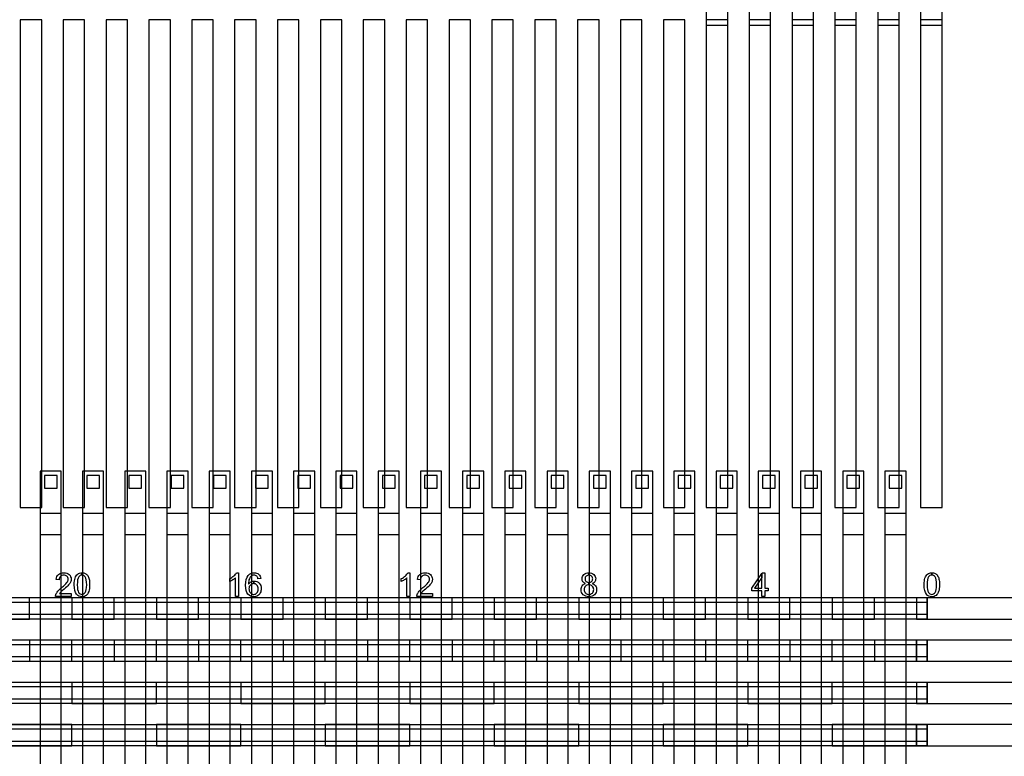
# Model space of a CAD drawing. Extents: x -54000 to 53800, y -53800 to 53800.
# Drawn here: x -20187 to -15525, y -5345 to -1857 of the extents above; entities that cross this region are included whole.
import ezdxf

# ---------------------------------------------------------------- set-up
doc = ezdxf.new("R2010")
doc.units = 0
for name, color, linetype in [('Control', 3, 'CONTINUOUS'), ('MUX', 5, 'CONTINUOUS'), ('Routing', 4, 'CONTINUOUS'), ('Valves', 2, 'CONTINUOUS'), ('Vias', 6, 'CONTINUOUS')]:
    doc.layers.add(name, color=color, linetype=linetype)

msp = doc.modelspace()

# ---------------------------------------------------------------- linework, layer by layer
at = {"layer": 'Control', "linetype": 'CONTINUOUS'}
for points in [[(-20090, -7395), (-19990, -7395), (-19990, -4195), (-20090, -4195), (-20090, -7395)], [(-19890, -7395), (-19790, -7395), (-19790, -4195), (-19890, -4195), (-19890, -7395)], [(-19690, -7395), (-19590, -7395), (-19590, -4195), (-19690, -4195), (-19690, -7395)], [(-19490, -7395), (-19390, -7395), (-19390, -4195), (-19490, -4195), (-19490, -7395)], [(-19290, -7395), (-19190, -7395), (-19190, -4195), (-19290, -4195), (-19290, -7395)], [(-19090, -7395), (-18990, -7395), (-18990, -4195), (-19090, -4195), (-19090, -7395)], [(-18890, -7395), (-18790, -7395), (-18790, -4195), (-18890, -4195), (-18890, -7395)], [(-18690, -7395), (-18590, -7395), (-18590, -4195), (-18690, -4195), (-18690, -7395)], [(-18490, -7395), (-18390, -7395), (-18390, -4195), (-18490, -4195), (-18490, -7395)], [(-18290, -7395), (-18190, -7395), (-18190, -4195), (-18290, -4195), (-18290, -7395)], [(-18090, -7395), (-17990, -7395), (-17990, -4195), (-18090, -4195), (-18090, -7395)], [(-17890, -7395), (-17790, -7395), (-17790, -4195), (-17890, -4195), (-17890, -7395)], [(-17690, -7395), (-17590, -7395), (-17590, -4195), (-17690, -4195), (-17690, -7395)], [(-17490, -7395), (-17390, -7395), (-17390, -4195), (-17490, -4195), (-17490, -7395)], [(-17290, -7395), (-17190, -7395), (-17190, -4195), (-17290, -4195), (-17290, -7395)], [(-17090, -7395), (-16990, -7395), (-16990, -4195), (-17090, -4195), (-17090, -7395)], [(-16890, -7395), (-16790, -7395), (-16790, -4195), (-16890, -4195), (-16890, -7395)], [(-16690, -7395), (-16590, -7395), (-16590, -4195), (-16690, -4195), (-16690, -7395)], [(-16490, -7395), (-16390, -7395), (-16390, -4195), (-16490, -4195), (-16490, -7395)], [(-16290, -7395), (-16190, -7395), (-16190, -4195), (-16290, -4195), (-16290, -7395)], [(-16090, -7395), (-15990, -7395), (-15990, -4195), (-16090, -4195), (-16090, -7395)]]:
    msp.add_lwpolyline(points, close=True, dxfattribs=at)
at = {"layer": 'MUX', "linetype": 'CONTINUOUS'}
for points in [[(-38740, -4615.007), (-15890, -4615.007), (-15890, -4595.001), (-38740, -4595.001), (-38740, -4615.007)], [(-20340, -4695), (-20140, -4695), (-20140, -4595), (-20340, -4595), (-20340, -4695)], [(-19940, -4695), (-19740, -4695), (-19740, -4595), (-19940, -4595), (-19940, -4695)], [(-19540, -4695), (-19340, -4695), (-19340, -4595), (-19540, -4595), (-19540, -4695)], [(-19140, -4695), (-18940, -4695), (-18940, -4595), (-19140, -4595), (-19140, -4695)], [(-18740, -4695), (-18540, -4695), (-18540, -4595), (-18740, -4595), (-18740, -4695)], [(-18340, -4695), (-18140, -4695), (-18140, -4595), (-18340, -4595), (-18340, -4695)], [(-17940, -4695), (-17740, -4695), (-17740, -4595), (-17940, -4595), (-17940, -4695)], [(-17540, -4695), (-17340, -4695), (-17340, -4595), (-17540, -4595), (-17540, -4695)], [(-17140, -4695), (-16940, -4695), (-16940, -4595), (-17140, -4595), (-17140, -4695)], [(-16740, -4695), (-16540, -4695), (-16540, -4595), (-16740, -4595), (-16740, -4695)], [(-16340, -4695), (-16140, -4695), (-16140, -4595), (-16340, -4595), (-16340, -4695)], [(-15940, -4695), (-15890, -4695), (-15890, -4595), (-15940, -4595), (-15940, -4695)], [(-15890, -4695), (-15290, -4695), (-15290, -4595), (-15890, -4595), (-15890, -4695)], [(-38740, -4694.037), (-15890, -4694.037), (-15890, -4674.029), (-38740, -4674.029), (-38740, -4694.037)], [(-38540, -4815.023), (-15890, -4815.023), (-15890, -4795.001), (-38540, -4795.001), (-38540, -4815.023)], [(-20140, -4895), (-19940, -4895), (-19940, -4795), (-20140, -4795), (-20140, -4895)], [(-19740, -4895), (-19540, -4895), (-19540, -4795), (-19740, -4795), (-19740, -4895)], [(-19340, -4895), (-19140, -4895), (-19140, -4795), (-19340, -4795), (-19340, -4895)], [(-18940, -4895), (-18740, -4895), (-18740, -4795), (-18940, -4795), (-18940, -4895)], [(-18540, -4895), (-18340, -4895), (-18340, -4795), (-18540, -4795), (-18540, -4895)], [(-18140, -4895), (-17940, -4895), (-17940, -4795), (-18140, -4795), (-18140, -4895)], [(-17740, -4895), (-17540, -4895), (-17540, -4795), (-17740, -4795), (-17740, -4895)], [(-17340, -4895), (-17140, -4895), (-17140, -4795), (-17340, -4795), (-17340, -4895)], [(-16940, -4895), (-16740, -4895), (-16740, -4795), (-16940, -4795), (-16940, -4895)], [(-16540, -4895), (-16340, -4895), (-16340, -4795), (-16540, -4795), (-16540, -4895)], [(-16140, -4895), (-15940, -4895), (-15940, -4795), (-16140, -4795), (-16140, -4895)], [(-15940, -4895), (-15890, -4895), (-15890, -4795), (-15940, -4795), (-15940, -4895)], [(-15890, -4895), (-15290, -4895), (-15290, -4795), (-15890, -4795), (-15890, -4895)], [(-38540, -4894.111), (-15890, -4894.111), (-15890, -4874.089), (-38540, -4874.089), (-38540, -4894.111)], [(-38340, -5015.01), (-15890, -5015.01), (-15890, -4995), (-38340, -4995), (-38340, -5015.01)], [(-19940, -5095), (-19540, -5095), (-19540, -4995), (-19940, -4995), (-19940, -5095)], [(-19140, -5095), (-18740, -5095), (-18740, -4995), (-19140, -4995), (-19140, -5095)], [(-18340, -5095), (-17940, -5095), (-17940, -4995), (-18340, -4995), (-18340, -5095)], [(-17540, -5095), (-17140, -5095), (-17140, -4995), (-17540, -4995), (-17540, -5095)], [(-16740, -5095), (-16340, -5095), (-16340, -4995), (-16740, -4995), (-16740, -5095)], [(-15940, -5095), (-15890, -5095), (-15890, -4995), (-15940, -4995), (-15940, -5095)], [(-15890, -5095), (-15290, -5095), (-15290, -4995), (-15890, -4995), (-15890, -5095)], [(-38340, -5094.047), (-15890, -5094.047), (-15890, -5074.037), (-38340, -5074.037), (-38340, -5094.047)], [(-38740, -5215.23), (-15890, -5215.23), (-15890, -5195.222), (-38740, -5195.222), (-38740, -5215.23)], [(-20340, -5295), (-19940, -5295), (-19940, -5195), (-20340, -5195), (-20340, -5295)], [(-19540, -5295), (-19140, -5295), (-19140, -5195), (-19540, -5195), (-19540, -5295)], [(-18740, -5295), (-18340, -5295), (-18340, -5195), (-18740, -5195), (-18740, -5295)], [(-17940, -5295), (-17540, -5295), (-17540, -5195), (-17940, -5195), (-17940, -5295)], [(-17140, -5295), (-16740, -5295), (-16740, -5195), (-17140, -5195), (-17140, -5295)], [(-16340, -5295), (-15940, -5295), (-15940, -5195), (-16340, -5195), (-16340, -5295)], [(-15940, -5295), (-15890, -5295), (-15890, -5195), (-15940, -5195), (-15940, -5295)], [(-15890, -5295), (-15290, -5295), (-15290, -5195), (-15890, -5195), (-15890, -5295)], [(-38740, -5294.259), (-15890, -5294.259), (-15890, -5274.253), (-38740, -5274.253), (-38740, -5294.259)]]:
    msp.add_lwpolyline(points, close=True, dxfattribs=at)
at = {"layer": 'Routing', "linetype": 'CONTINUOUS'}
for points in [[(-16936.25, -1882.723), (-16834.75, -1882.723), (-16834.75, 426.401), (-16936.25, 426.401), (-16936.25, -1882.723)], [(-16733.25, -1882.723), (-16631.75, -1882.723), (-16631.75, 426.401), (-16733.25, 426.401), (-16733.25, -1882.723)], [(-16530.25, -1882.723), (-16428.75, -1882.723), (-16428.75, 426.401), (-16530.25, 426.401), (-16530.25, -1882.723)], [(-16327.25, -1882.723), (-16225.75, -1882.723), (-16225.75, 426.401), (-16327.25, 426.401), (-16327.25, -1882.723)], [(-16124.25, -1882.723), (-16022.75, -1882.723), (-16022.75, 426.401), (-16124.25, 426.401), (-16124.25, -1882.723)], [(-15921.25, -1882.723), (-15819.75, -1882.723), (-15819.75, 426.401), (-15921.25, 426.401), (-15921.25, -1882.723)], [(-20184.25, -4166.473), (-20082.75, -4166.473), (-20082.75, -1857.349), (-20184.25, -1857.349), (-20184.25, -4166.473)], [(-19981.25, -4166.473), (-19879.75, -4166.473), (-19879.75, -1857.349), (-19981.25, -1857.349), (-19981.25, -4166.473)], [(-19778.25, -4166.473), (-19676.75, -4166.473), (-19676.75, -1857.349), (-19778.25, -1857.349), (-19778.25, -4166.473)], [(-19575.25, -4166.473), (-19473.75, -4166.473), (-19473.75, -1857.349), (-19575.25, -1857.349), (-19575.25, -4166.473)], [(-19372.25, -4166.473), (-19270.75, -4166.473), (-19270.75, -1857.349), (-19372.25, -1857.349), (-19372.25, -4166.473)], [(-19169.25, -4166.473), (-19067.75, -4166.473), (-19067.75, -1857.349), (-19169.25, -1857.349), (-19169.25, -4166.473)], [(-18966.25, -4166.473), (-18864.75, -4166.473), (-18864.75, -1857.349), (-18966.25, -1857.349), (-18966.25, -4166.473)], [(-18763.25, -4166.473), (-18661.75, -4166.473), (-18661.75, -1857.349), (-18763.25, -1857.349), (-18763.25, -4166.473)], [(-18560.25, -4166.473), (-18458.75, -4166.473), (-18458.75, -1857.349), (-18560.25, -1857.349), (-18560.25, -4166.473)], [(-18357.25, -4166.473), (-18255.75, -4166.473), (-18255.75, -1857.349), (-18357.25, -1857.349), (-18357.25, -4166.473)], [(-18154.25, -4166.473), (-18052.75, -4166.473), (-18052.75, -1857.349), (-18154.25, -1857.349), (-18154.25, -4166.473)], [(-17951.25, -4166.473), (-17849.75, -4166.473), (-17849.75, -1857.349), (-17951.25, -1857.349), (-17951.25, -4166.473)], [(-17748.25, -4166.473), (-17646.75, -4166.473), (-17646.75, -1857.349), (-17748.25, -1857.349), (-17748.25, -4166.473)], [(-17545.25, -4166.473), (-17443.75, -4166.473), (-17443.75, -1857.349), (-17545.25, -1857.349), (-17545.25, -4166.473)], [(-17342.25, -4166.473), (-17240.75, -4166.473), (-17240.75, -1857.349), (-17342.25, -1857.349), (-17342.25, -4166.473)], [(-17139.25, -4166.473), (-17037.75, -4166.473), (-17037.75, -1857.349), (-17139.25, -1857.349), (-17139.25, -4166.473)], [(-16936.25, -4166.473), (-16834.75, -4166.473), (-16834.75, -1857.349), (-16936.25, -1857.349), (-16936.25, -4166.473)], [(-16733.25, -4166.473), (-16631.75, -4166.473), (-16631.75, -1857.349), (-16733.25, -1857.349), (-16733.25, -4166.473)], [(-16530.25, -4166.473), (-16428.75, -4166.473), (-16428.75, -1857.349), (-16530.25, -1857.349), (-16530.25, -4166.473)], [(-16327.25, -4166.473), (-16225.75, -4166.473), (-16225.75, -1857.349), (-16327.25, -1857.349), (-16327.25, -4166.473)], [(-16124.25, -4166.473), (-16022.75, -4166.473), (-16022.75, -1857.349), (-16124.25, -1857.349), (-16124.25, -4166.473)], [(-15921.25, -4166.473), (-15819.75, -4166.473), (-15819.75, -1857.349), (-15921.25, -1857.349), (-15921.25, -4166.473)], [(-19943.329, -4574.522), (-19943.329, -4587.698), (-20017.128, -4587.698), (-20017.128, -4585.261), (-20016.824, -4582.9), (-20016.291, -4580.539), (-20015.529, -4578.178), (-20013.929, -4574.446), (-20011.873, -4570.714), (-20009.436, -4567.059), (-20006.542, -4563.327), (-20003.114, -4559.595), (-19998.926, -4555.482), (-19994.127, -4551.141), (-19988.568, -4546.419), (-19980.266, -4539.412), (-19973.336, -4533.091), (-19967.928, -4527.608), (-19963.969, -4522.81), (-19961.226, -4518.545), (-19959.17, -4514.356), (-19958.028, -4510.243), (-19957.571, -4506.283), (-19957.952, -4502.398), (-19959.094, -4498.819), (-19960.922, -4495.544), (-19963.435, -4492.574), (-19966.558, -4490.137), (-19970.137, -4488.385), (-19974.173, -4487.318), (-19978.591, -4486.938), (-19983.313, -4487.318), (-19987.501, -4488.461), (-19991.234, -4490.289), (-19994.433, -4492.879), (-19997.098, -4496.153), (-19998.926, -4499.961), (-20000.068, -4504.379), (-20000.449, -4509.329), (-20014.539, -4507.882), (-20013.32, -4500.494), (-20011.111, -4494.02), (-20007.913, -4488.537), (-20003.648, -4483.892), (-19998.545, -4480.312), (-19992.605, -4477.723), (-19985.903, -4476.123), (-19978.286, -4475.59), (-19970.671, -4476.199), (-19963.892, -4477.875), (-19957.952, -4480.616), (-19952.849, -4484.501), (-19948.813, -4489.223), (-19945.842, -4494.478), (-19944.091, -4500.266), (-19943.481, -4506.587), (-19943.709, -4509.939), (-19944.167, -4513.289), (-19945.08, -4516.565), (-19946.223, -4519.763), (-19947.822, -4523.114), (-19949.878, -4526.465), (-19952.392, -4529.893), (-19955.362, -4533.395), (-19959.094, -4537.356), (-19963.816, -4541.925), (-19969.604, -4547.181), (-19976.458, -4553.045), (-19982.094, -4557.843), (-19986.588, -4561.803), (-19990.016, -4564.926), (-19992.3, -4567.135), (-19993.975, -4569.039), (-19995.499, -4570.866), (-19996.87, -4572.694), (-19998.088, -4574.522), (-19943.329, -4574.522)], [(-19892.225, -4475.59), (-19887.884, -4475.818), (-19883.848, -4476.504), (-19880.04, -4477.646), (-19876.46, -4479.246), (-19873.261, -4481.303), (-19870.291, -4483.663), (-19867.626, -4486.481), (-19865.265, -4489.679), (-19863.209, -4493.259), (-19861.381, -4497.22), (-19859.781, -4501.561), (-19858.335, -4506.283), (-19857.268, -4511.613), (-19856.507, -4517.783), (-19856.05, -4524.789), (-19855.821, -4532.634), (-19856.126, -4542.002), (-19856.887, -4550.455), (-19858.106, -4557.919), (-19859.857, -4564.392), (-19862.142, -4570.105), (-19864.96, -4575.131), (-19868.235, -4579.472), (-19871.967, -4583.052), (-19876.232, -4585.946), (-19881.03, -4588.002), (-19886.361, -4589.221), (-19892.225, -4589.602), (-19899.918, -4588.917), (-19906.696, -4586.708), (-19912.56, -4583.128), (-19917.587, -4578.026), (-19922.461, -4570.029), (-19925.888, -4559.747), (-19927.944, -4547.333), (-19928.63, -4532.634), (-19928.402, -4523.267), (-19927.64, -4514.813), (-19926.422, -4507.348), (-19924.594, -4500.799), (-19922.309, -4495.163), (-19919.566, -4490.137), (-19916.292, -4485.796), (-19912.484, -4482.14), (-19908.219, -4479.322), (-19903.421, -4477.266), (-19898.09, -4476.047), (-19892.378, -4475.602), (-19892.378, -4486.938), (-19896.871, -4487.471), (-19900.908, -4488.994), (-19904.411, -4491.507), (-19907.457, -4494.935), (-19910.58, -4501.18), (-19912.788, -4509.481), (-19914.16, -4519.991), (-19914.54, -4532.634), (-19914.16, -4545.277), (-19912.941, -4555.558), (-19910.961, -4563.555), (-19908.143, -4569.267), (-19904.792, -4573.303), (-19900.984, -4576.122), (-19896.795, -4577.798), (-19892.225, -4578.33), (-19887.732, -4577.798), (-19883.543, -4576.046), (-19879.811, -4573.227), (-19876.384, -4569.191), (-19873.567, -4563.479), (-19871.586, -4555.482), (-19870.367, -4545.201), (-19869.911, -4532.634), (-19870.367, -4520.067), (-19871.586, -4509.71), (-19873.567, -4501.713), (-19876.384, -4496.001), (-19879.811, -4492.04), (-19883.619, -4489.223), (-19887.808, -4487.547), (-19892.378, -4486.938), (-19892.378, -4475.602), (-19892.225, -4475.59)], [(-19151.74, -4587.698), (-19165.449, -4587.698), (-19165.449, -4500.342), (-19168.19, -4502.703), (-19171.236, -4505.064), (-19174.664, -4507.425), (-19178.472, -4509.786), (-19182.433, -4512.071), (-19186.088, -4513.974), (-19189.592, -4515.574), (-19192.866, -4516.869), (-19192.866, -4503.617), (-19187.307, -4500.799), (-19182.127, -4497.677), (-19177.253, -4494.25), (-19172.76, -4490.518), (-19168.799, -4486.709), (-19165.449, -4482.977), (-19162.707, -4479.246), (-19160.575, -4475.59), (-19151.74, -4475.59), (-19151.74, -4587.698)], [(-19077.179, -4475.59), (-19070.934, -4476.123), (-19065.222, -4477.494), (-19060.119, -4479.779), (-19055.626, -4482.977), (-19051.894, -4487.09), (-19048.924, -4491.812), (-19046.791, -4497.296), (-19045.496, -4503.389), (-19059.129, -4504.455), (-19060.195, -4500.723), (-19061.337, -4497.524), (-19062.785, -4494.859), (-19064.308, -4492.726), (-19067.278, -4490.213), (-19070.553, -4488.385), (-19074.132, -4487.242), (-19078.017, -4486.862), (-19081.215, -4487.09), (-19084.186, -4487.776), (-19087.004, -4488.918), (-19089.517, -4490.518), (-19092.64, -4493.183), (-19095.305, -4496.381), (-19097.742, -4500.114), (-19099.723, -4504.302), (-19101.398, -4509.329), (-19102.616, -4515.346), (-19103.379, -4522.276), (-19103.607, -4530.121), (-19101.018, -4526.617), (-19098.123, -4523.571), (-19095.001, -4521.058), (-19091.497, -4518.926), (-19087.918, -4517.326), (-19084.186, -4516.184), (-19080.378, -4515.498), (-19079.236, -4515.431), (-19079.236, -4527.379), (-19083.729, -4527.836), (-19087.842, -4529.054), (-19091.649, -4531.187), (-19095.001, -4534.082), (-19097.894, -4537.66), (-19099.875, -4541.773), (-19101.094, -4546.419), (-19101.474, -4551.522), (-19101.322, -4555.025), (-19100.788, -4558.453), (-19099.875, -4561.803), (-19098.503, -4565.079), (-19096.905, -4568.125), (-19094.925, -4570.79), (-19092.64, -4573.075), (-19090.051, -4574.979), (-19087.384, -4576.502), (-19084.567, -4577.492), (-19081.673, -4578.178), (-19078.702, -4578.33), (-19074.513, -4577.95), (-19070.63, -4576.579), (-19067.05, -4574.446), (-19063.775, -4571.324), (-19061.109, -4567.516), (-19059.129, -4563.098), (-19057.987, -4557.995), (-19057.53, -4552.284), (-19057.987, -4546.876), (-19059.129, -4542.002), (-19061.033, -4537.737), (-19063.699, -4534.082), (-19067.05, -4531.187), (-19070.706, -4529.054), (-19074.818, -4527.836), (-19079.236, -4527.379), (-19079.236, -4515.431), (-19076.493, -4515.269), (-19069.943, -4515.955), (-19063.851, -4517.859), (-19058.291, -4520.982), (-19053.189, -4525.399), (-19049, -4530.806), (-19045.953, -4536.975), (-19044.126, -4543.83), (-19043.516, -4551.446), (-19043.821, -4556.625), (-19044.659, -4561.651), (-19046.106, -4566.449), (-19048.085, -4571.018), (-19050.6, -4575.283), (-19053.493, -4579.016), (-19056.768, -4582.215), (-19060.5, -4584.804), (-19064.613, -4586.937), (-19068.954, -4588.459), (-19073.599, -4589.374), (-19078.473, -4589.602), (-19086.699, -4588.84), (-19094.086, -4586.479), (-19100.636, -4582.595), (-19106.425, -4577.035), (-19111.222, -4569.724), (-19114.574, -4560.357), (-19116.63, -4548.932), (-19117.239, -4535.452), (-19116.554, -4520.372), (-19114.269, -4507.502), (-19110.537, -4496.839), (-19105.282, -4488.385), (-19099.646, -4482.825), (-19093.097, -4478.788), (-19085.632, -4476.427), (-19077.179, -4475.59)], [(-18339.74, -4587.698), (-18353.449, -4587.698), (-18353.449, -4500.342), (-18356.19, -4502.703), (-18359.236, -4505.064), (-18362.664, -4507.425), (-18366.472, -4509.786), (-18370.433, -4512.071), (-18374.088, -4513.974), (-18377.592, -4515.574), (-18380.866, -4516.869), (-18380.866, -4503.617), (-18375.307, -4500.799), (-18370.127, -4497.677), (-18365.253, -4494.25), (-18360.76, -4490.518), (-18356.799, -4486.709), (-18353.449, -4482.977), (-18350.707, -4479.246), (-18348.575, -4475.59), (-18339.74, -4475.59), (-18339.74, -4587.698)], [(-18232.583, -4574.522), (-18232.583, -4587.698), (-18306.381, -4587.698), (-18306.381, -4585.261), (-18306.077, -4582.9), (-18305.544, -4580.539), (-18304.783, -4578.178), (-18303.183, -4574.446), (-18301.127, -4570.714), (-18298.69, -4567.059), (-18295.796, -4563.327), (-18292.368, -4559.595), (-18288.179, -4555.482), (-18283.381, -4551.141), (-18277.821, -4546.419), (-18269.521, -4539.412), (-18262.589, -4533.091), (-18257.182, -4527.608), (-18253.222, -4522.81), (-18250.48, -4518.545), (-18248.424, -4514.356), (-18247.282, -4510.243), (-18246.824, -4506.283), (-18247.205, -4502.398), (-18248.348, -4498.819), (-18250.176, -4495.544), (-18252.689, -4492.574), (-18255.811, -4490.137), (-18259.391, -4488.385), (-18263.427, -4487.318), (-18267.845, -4486.938), (-18272.567, -4487.318), (-18276.755, -4488.461), (-18280.488, -4490.289), (-18283.686, -4492.879), (-18286.351, -4496.153), (-18288.179, -4499.961), (-18289.322, -4504.379), (-18289.703, -4509.329), (-18303.792, -4507.882), (-18302.574, -4500.494), (-18300.365, -4494.02), (-18297.166, -4488.537), (-18292.901, -4483.892), (-18287.799, -4480.312), (-18281.858, -4477.723), (-18275.156, -4476.123), (-18267.54, -4475.59), (-18259.924, -4476.199), (-18253.146, -4477.875), (-18247.205, -4480.616), (-18242.102, -4484.501), (-18238.066, -4489.223), (-18235.096, -4494.478), (-18233.344, -4500.266), (-18232.735, -4506.587), (-18232.963, -4509.939), (-18233.42, -4513.289), (-18234.335, -4516.565), (-18235.476, -4519.763), (-18237.076, -4523.114), (-18239.132, -4526.465), (-18241.646, -4529.893), (-18244.615, -4533.395), (-18248.348, -4537.356), (-18253.069, -4541.925), (-18258.858, -4547.181), (-18265.712, -4553.045), (-18271.348, -4557.843), (-18275.842, -4561.803), (-18279.269, -4564.926), (-18281.553, -4567.135), (-18283.229, -4569.039), (-18284.753, -4570.866), (-18286.123, -4572.694), (-18287.342, -4574.522), (-18232.583, -4574.522)], [(-17492.222, -4475.59), (-17492.069, -4475.602), (-17492.069, -4486.862), (-17495.877, -4487.242), (-17499.305, -4488.157), (-17502.351, -4489.755), (-17505.093, -4491.888), (-17507.377, -4494.554), (-17508.977, -4497.448), (-17509.968, -4500.57), (-17510.272, -4503.922), (-17509.968, -4507.73), (-17509.053, -4511.157), (-17507.453, -4514.204), (-17505.169, -4516.869), (-17502.427, -4519.078), (-17499.305, -4520.677), (-17495.801, -4521.591), (-17492.298, -4521.866), (-17492.298, -4533.091), (-17496.944, -4533.548), (-17501.209, -4534.691), (-17505.016, -4536.747), (-17508.368, -4539.488), (-17511.186, -4542.916), (-17513.166, -4546.723), (-17514.309, -4550.912), (-17514.689, -4555.482), (-17514.537, -4558.453), (-17514.003, -4561.27), (-17513.166, -4564.088), (-17511.948, -4566.83), (-17510.424, -4569.42), (-17508.52, -4571.705), (-17506.235, -4573.685), (-17503.646, -4575.36), (-17500.904, -4576.731), (-17498.01, -4577.644), (-17494.964, -4578.178), (-17491.841, -4578.33), (-17487.195, -4577.95), (-17482.93, -4576.807), (-17479.047, -4574.827), (-17475.619, -4572.009), (-17472.877, -4568.657), (-17470.821, -4564.85), (-17469.678, -4560.661), (-17469.221, -4555.94), (-17469.678, -4551.217), (-17470.897, -4546.952), (-17472.954, -4543.068), (-17475.847, -4539.565), (-17479.351, -4536.747), (-17483.235, -4534.767), (-17487.576, -4533.548), (-17492.298, -4533.091), (-17492.298, -4521.866), (-17491.917, -4521.895), (-17488.186, -4521.591), (-17484.758, -4520.677), (-17481.712, -4519.154), (-17478.969, -4516.945), (-17476.761, -4514.356), (-17475.162, -4511.385), (-17474.248, -4508.187), (-17473.867, -4504.683), (-17474.248, -4501.104), (-17475.238, -4497.753), (-17476.838, -4494.783), (-17479.123, -4492.04), (-17481.94, -4489.833), (-17484.986, -4488.157), (-17488.414, -4487.242), (-17492.069, -4486.862), (-17492.069, -4475.602), (-17485.291, -4476.123), (-17479.047, -4477.723), (-17473.563, -4480.388), (-17468.689, -4484.12), (-17464.804, -4488.614), (-17462.063, -4493.564), (-17460.387, -4498.972), (-17459.778, -4504.759), (-17460.082, -4508.567), (-17460.844, -4512.071), (-17462.139, -4515.346), (-17463.891, -4518.316), (-17466.175, -4521.058), (-17468.993, -4523.419), (-17472.344, -4525.475), (-17476.228, -4527.15), (-17471.43, -4529.13), (-17467.241, -4531.567), (-17463.662, -4534.538), (-17460.615, -4537.965), (-17458.254, -4541.925), (-17456.579, -4546.19), (-17455.589, -4550.836), (-17455.208, -4555.787), (-17455.893, -4562.718), (-17457.798, -4568.962), (-17460.92, -4574.751), (-17465.337, -4579.853), (-17470.821, -4584.118), (-17477.066, -4587.165), (-17484.149, -4588.993), (-17491.993, -4589.602), (-17499.914, -4588.993), (-17506.921, -4587.165), (-17513.242, -4584.118), (-17518.65, -4579.853), (-17523.143, -4574.674), (-17526.265, -4568.886), (-17528.17, -4562.489), (-17528.779, -4555.406), (-17528.474, -4550.227), (-17527.408, -4545.429), (-17525.733, -4541.088), (-17523.296, -4537.204), (-17520.249, -4533.853), (-17516.594, -4531.034), (-17512.405, -4528.826), (-17507.531, -4527.15), (-17511.566, -4525.475), (-17514.994, -4523.419), (-17517.888, -4520.982), (-17520.172, -4518.239), (-17522, -4515.269), (-17523.296, -4511.919), (-17524.057, -4508.339), (-17524.285, -4504.379), (-17523.752, -4498.59), (-17522.153, -4493.183), (-17519.411, -4488.309), (-17515.527, -4483.892), (-17510.805, -4480.312), (-17505.321, -4477.723), (-17499.153, -4476.123), (-17492.222, -4475.59)], [(-15868.222, -4475.59), (-15863.881, -4475.818), (-15859.845, -4476.504), (-15856.036, -4477.646), (-15852.456, -4479.246), (-15849.258, -4481.303), (-15846.288, -4483.663), (-15843.622, -4486.481), (-15841.261, -4489.679), (-15839.205, -4493.259), (-15837.376, -4497.22), (-15835.778, -4501.561), (-15834.33, -4506.283), (-15833.265, -4511.613), (-15832.502, -4517.783), (-15832.046, -4524.789), (-15831.817, -4532.634), (-15832.122, -4542.002), (-15832.883, -4550.455), (-15834.102, -4557.919), (-15835.854, -4564.392), (-15838.139, -4570.105), (-15840.956, -4575.131), (-15844.232, -4579.472), (-15847.963, -4583.052), (-15852.228, -4585.946), (-15857.026, -4588.002), (-15862.358, -4589.221), (-15868.222, -4589.602), (-15875.914, -4588.917), (-15882.692, -4586.708), (-15888.557, -4583.128), (-15893.583, -4578.026), (-15898.457, -4570.029), (-15901.885, -4559.747), (-15903.941, -4547.333), (-15904.626, -4532.634), (-15904.398, -4523.267), (-15903.637, -4514.813), (-15902.418, -4507.348), (-15900.59, -4500.799), (-15898.305, -4495.163), (-15895.563, -4490.137), (-15892.288, -4485.796), (-15888.481, -4482.14), (-15884.216, -4479.322), (-15879.418, -4477.266), (-15874.086, -4476.047), (-15868.375, -4475.602), (-15868.375, -4486.938), (-15872.868, -4487.471), (-15876.904, -4488.994), (-15880.407, -4491.507), (-15883.453, -4494.935), (-15886.577, -4501.18), (-15888.785, -4509.481), (-15890.155, -4519.991), (-15890.537, -4532.634), (-15890.155, -4545.277), (-15888.937, -4555.558), (-15886.957, -4563.555), (-15884.14, -4569.267), (-15880.788, -4573.303), (-15876.981, -4576.122), (-15872.792, -4577.798), (-15868.222, -4578.33), (-15863.728, -4577.798), (-15859.54, -4576.046), (-15855.808, -4573.227), (-15852.38, -4569.191), (-15849.563, -4563.479), (-15847.582, -4555.482), (-15846.364, -4545.201), (-15845.907, -4532.634), (-15846.364, -4520.067), (-15847.582, -4509.71), (-15849.563, -4501.713), (-15852.38, -4496.001), (-15855.808, -4492.04), (-15859.616, -4489.223), (-15863.804, -4487.547), (-15868.375, -4486.938), (-15868.375, -4475.602), (-15868.222, -4475.59)], [(-16658.973, -4476.047), (-16658.973, -4548.399), (-16643.893, -4548.399), (-16643.893, -4560.966), (-16658.973, -4560.966), (-16658.973, -4587.698), (-16672.682, -4587.698), (-16672.682, -4560.966), (-16721.12, -4560.966), (-16721.12, -4548.399), (-16672.682, -4479.616), (-16672.682, -4498.057), (-16707.64, -4548.399), (-16672.682, -4548.399), (-16672.682, -4498.057), (-16672.682, -4479.616), (-16670.169, -4476.047), (-16658.973, -4476.047)]]:
    msp.add_lwpolyline(points, close=True, dxfattribs=at)
at = {"layer": 'Valves', "linetype": 'CONTINUOUS'}
for points in [[(-20090, -4295), (-19990, -4295), (-19990, -3995), (-20090, -3995), (-20090, -4295)], [(-19890, -4295), (-19790, -4295), (-19790, -3995), (-19890, -3995), (-19890, -4295)], [(-19690, -4295), (-19590, -4295), (-19590, -3995), (-19690, -3995), (-19690, -4295)], [(-19490, -4295), (-19390, -4295), (-19390, -3995), (-19490, -3995), (-19490, -4295)], [(-19290, -4295), (-19190, -4295), (-19190, -3995), (-19290, -3995), (-19290, -4295)], [(-19090, -4295), (-18990, -4295), (-18990, -3995), (-19090, -3995), (-19090, -4295)], [(-18890, -4295), (-18790, -4295), (-18790, -3995), (-18890, -3995), (-18890, -4295)], [(-18690, -4295), (-18590, -4295), (-18590, -3995), (-18690, -3995), (-18690, -4295)], [(-18490, -4295), (-18390, -4295), (-18390, -3995), (-18490, -3995), (-18490, -4295)], [(-18290, -4295), (-18190, -4295), (-18190, -3995), (-18290, -3995), (-18290, -4295)], [(-18090, -4295), (-17990, -4295), (-17990, -3995), (-18090, -3995), (-18090, -4295)], [(-17890, -4295), (-17790, -4295), (-17790, -3995), (-17890, -3995), (-17890, -4295)], [(-17690, -4295), (-17590, -4295), (-17590, -3995), (-17690, -3995), (-17690, -4295)], [(-17490, -4295), (-17390, -4295), (-17390, -3995), (-17490, -3995), (-17490, -4295)], [(-17290, -4295), (-17190, -4295), (-17190, -3995), (-17290, -3995), (-17290, -4295)], [(-17090, -4295), (-16990, -4295), (-16990, -3995), (-17090, -3995), (-17090, -4295)], [(-16890, -4295), (-16790, -4295), (-16790, -3995), (-16890, -3995), (-16890, -4295)], [(-16690, -4295), (-16590, -4295), (-16590, -3995), (-16690, -3995), (-16690, -4295)], [(-16490, -4295), (-16390, -4295), (-16390, -3995), (-16490, -3995), (-16490, -4295)], [(-16290, -4295), (-16190, -4295), (-16190, -3995), (-16290, -3995), (-16290, -4295)], [(-16090, -4295), (-15990, -4295), (-15990, -3995), (-16090, -3995), (-16090, -4295)]]:
    msp.add_lwpolyline(points, close=True, dxfattribs=at)
at = {"layer": 'Vias', "linetype": 'CONTINUOUS'}
for points in [[(-20070, -4075), (-20010, -4075), (-20010, -4015), (-20070, -4015), (-20070, -4075)], [(-19870, -4075), (-19810, -4075), (-19810, -4015), (-19870, -4015), (-19870, -4075)], [(-19670, -4075), (-19610, -4075), (-19610, -4015), (-19670, -4015), (-19670, -4075)], [(-19470, -4075), (-19410, -4075), (-19410, -4015), (-19470, -4015), (-19470, -4075)], [(-19270, -4075), (-19210, -4075), (-19210, -4015), (-19270, -4015), (-19270, -4075)], [(-19070, -4075), (-19010, -4075), (-19010, -4015), (-19070, -4015), (-19070, -4075)], [(-18870, -4075), (-18810, -4075), (-18810, -4015), (-18870, -4015), (-18870, -4075)], [(-18670, -4075), (-18610, -4075), (-18610, -4015), (-18670, -4015), (-18670, -4075)], [(-18470, -4075), (-18410, -4075), (-18410, -4015), (-18470, -4015), (-18470, -4075)], [(-18270, -4075), (-18210, -4075), (-18210, -4015), (-18270, -4015), (-18270, -4075)], [(-18070, -4075), (-18010, -4075), (-18010, -4015), (-18070, -4015), (-18070, -4075)], [(-17870, -4075), (-17810, -4075), (-17810, -4015), (-17870, -4015), (-17870, -4075)], [(-17670, -4075), (-17610, -4075), (-17610, -4015), (-17670, -4015), (-17670, -4075)], [(-17470, -4075), (-17410, -4075), (-17410, -4015), (-17470, -4015), (-17470, -4075)], [(-17270, -4075), (-17210, -4075), (-17210, -4015), (-17270, -4015), (-17270, -4075)], [(-17070, -4075), (-17010, -4075), (-17010, -4015), (-17070, -4015), (-17070, -4075)], [(-16870, -4075), (-16810, -4075), (-16810, -4015), (-16870, -4015), (-16870, -4075)], [(-16670, -4075), (-16610, -4075), (-16610, -4015), (-16670, -4015), (-16670, -4075)], [(-16470, -4075), (-16410, -4075), (-16410, -4015), (-16470, -4015), (-16470, -4075)], [(-16270, -4075), (-16210, -4075), (-16210, -4015), (-16270, -4015), (-16270, -4075)], [(-16070, -4075), (-16010, -4075), (-16010, -4015), (-16070, -4015), (-16070, -4075)]]:
    msp.add_lwpolyline(points, close=True, dxfattribs=at)

doc.saveas('drawing.dxf')
